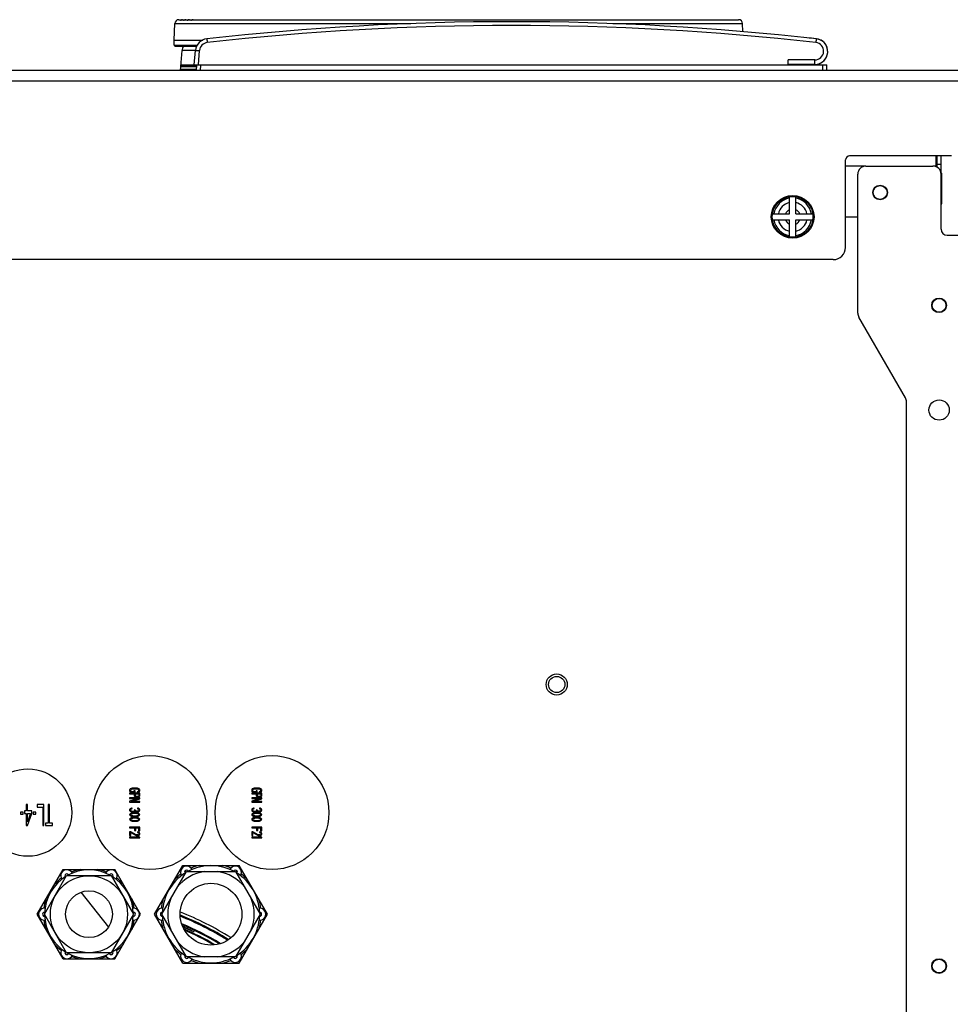
# Model space of a CAD drawing. Units: millimetres. Extents: x 10 to 168, y 73 to 269.
# Drawn here: x 54 to 77, y 245 to 269 of the extents above; entities that cross this region are included whole.
import ezdxf

# ---------------------------------------------------------------- set-up
doc = ezdxf.new("R2010")
doc.units = ezdxf.units.MM
doc.header["$LTSCALE"] = 18.708148
for name, color, linetype in [('00-168385_DXF_CONTINUOUS_LINE', 7, 'CONTINUOUS'), ('00-249065_DXF_CONTINUOUS_LINE', 7, 'CONTINUOUS'), ('00-269005_DXF_CONTINUOUS_LINE', 7, 'CONTINUOUS'), ('00-270453_DXF_CONTINUOUS_LINE', 7, 'CONTINUOUS'), ('00-283121_DXF_CONTINUOUS_LINE', 7, 'CONTINUOUS'), ('00-283122_DXF_CONTINUOUS_LINE', 7, 'CONTINUOUS'), ('120-391156_DXF_CONTINUOUS_LINE', 7, 'CONTINUOUS'), ('120-391236_DXF_CONTINUOUS_LINE', 7, 'CONTINUOUS'), ('120-391237_DXF_CONTINUOUS_LINE', 7, 'CONTINUOUS'), ('120-391403_DXF_CONTINUOUS_LINE', 7, 'CONTINUOUS'), ('120-391411_DXF_CONTINUOUS_LINE', 7, 'CONTINUOUS'), ('120-391413_DXF_CONTINUOUS_LINE', 7, 'CONTINUOUS'), ('120-391753_DXF_CONTINUOUS_LINE', 7, 'CONTINUOUS'), ('120-391769_DXF_CONTINUOUS_LINE', 7, 'CONTINUOUS'), ('120-393529_DXF_CONTINUOUS_LINE', 7, 'CONTINUOUS'), ('120-393555_DXF_CONTINUOUS_LINE', 7, 'CONTINUOUS'), ('D125A_6_4_DXF_CONTINUOUS_LINE', 7, 'CONTINUOUS')]:
    doc.layers.add(name, color=color, linetype=linetype)

msp = doc.modelspace()

# ---------------------------------------------------------------- linework, layer by layer
at = {"layer": '00-168385_DXF_CONTINUOUS_LINE', "color": 7, "linetype": 'Continuous'}
for p, q in [((56.7828, 250.2375), (56.7775, 250.2245)), ((56.7775, 250.2245), (56.7775, 250.201)), ((56.7775, 250.201), (56.7828, 250.188)), ((56.7934, 250.2479), (56.7828, 250.2375)), ((56.7828, 250.188), (56.7934, 250.1776)), ((56.8147, 250.2583), (56.7934, 250.2479)), ((56.7934, 250.1776), (56.8147, 250.1672)), ((56.8094, 250.2245), (56.8147, 250.2349)), ((56.8094, 250.201), (56.8094, 250.2245)), ((56.8147, 250.1906), (56.8094, 250.201)), ((56.836, 250.2635), (56.8147, 250.2583)), ((56.8147, 250.2349), (56.8253, 250.2427)), ((56.8253, 250.1828), (56.8147, 250.1906)), ((56.8147, 250.1672), (56.836, 250.1646)), ((56.8253, 250.2427), (56.8413, 250.2479)), ((56.8413, 250.1802), (56.8253, 250.1828)), ((56.8626, 250.2661), (56.836, 250.2635)), ((56.836, 250.1646), (56.9158, 250.1646)), ((56.8413, 250.2479), (56.8626, 250.2505)), ((56.8839, 250.1802), (56.8413, 250.1802)), ((56.9424, 250.2661), (56.8626, 250.2661)), ((56.8626, 250.2505), (56.9424, 250.2505)), ((56.8839, 250.2036), (56.8839, 250.1802)), ((56.9158, 250.2036), (56.8839, 250.2036)), ((56.9158, 250.1646), (56.9158, 250.2036)), ((56.969, 250.2635), (56.9424, 250.2661)), ((56.9424, 250.2505), (56.9636, 250.2479)), ((56.9636, 250.2479), (56.9796, 250.2427)), ((56.9796, 250.1828), (56.9636, 250.1802)), ((56.9636, 250.1802), (56.9636, 250.1646)), ((56.9636, 250.1646), (56.9902, 250.1672)), ((56.9902, 250.2583), (56.969, 250.2635)), ((56.9796, 250.2427), (56.9902, 250.2349)), ((56.9902, 250.1906), (56.9796, 250.1828)), ((57.0115, 250.2479), (56.9902, 250.2583)), ((56.9902, 250.2349), (56.9956, 250.2245)), ((56.9956, 250.201), (56.9902, 250.1906)), ((56.9902, 250.1672), (57.0115, 250.1776)), ((56.9956, 250.2245), (56.9956, 250.201)), ((57.0222, 250.2375), (57.0115, 250.2479)), ((57.0115, 250.1776), (57.0222, 250.188)), ((57.0275, 250.2245), (57.0222, 250.2375)), ((57.0222, 250.188), (57.0275, 250.201)), ((57.0275, 250.201), (57.0275, 250.2245)), ((59.7828, 250.2375), (59.7775, 250.2245)), ((59.7775, 250.2245), (59.7775, 250.201)), ((59.7775, 250.201), (59.7828, 250.188)), ((59.7934, 250.2479), (59.7828, 250.2375)), ((59.7828, 250.188), (59.7934, 250.1776)), ((59.8147, 250.2583), (59.7934, 250.2479)), ((59.7934, 250.1776), (59.8147, 250.1672)), ((59.8094, 250.2245), (59.8147, 250.2349)), ((59.8094, 250.201), (59.8094, 250.2245)), ((59.8147, 250.1906), (59.8094, 250.201)), ((59.836, 250.2635), (59.8147, 250.2583)), ((59.8147, 250.2349), (59.8253, 250.2427)), ((59.8253, 250.1828), (59.8147, 250.1906)), ((59.8147, 250.1672), (59.836, 250.1646)), ((59.8253, 250.2427), (59.8413, 250.2479)), ((59.8413, 250.1802), (59.8253, 250.1828)), ((59.8626, 250.2661), (59.836, 250.2635)), ((59.836, 250.1646), (59.9158, 250.1646)), ((59.8413, 250.2479), (59.8626, 250.2505)), ((59.8839, 250.1802), (59.8413, 250.1802)), ((59.9424, 250.2661), (59.8626, 250.2661)), ((59.8626, 250.2505), (59.9424, 250.2505)), ((59.8839, 250.2036), (59.8839, 250.1802)), ((59.9158, 250.2036), (59.8839, 250.2036)), ((59.9158, 250.1646), (59.9158, 250.2036)), ((59.969, 250.2635), (59.9424, 250.2661)), ((59.9424, 250.2505), (59.9636, 250.2479)), ((59.9636, 250.2479), (59.9796, 250.2427)), ((59.9796, 250.1828), (59.9636, 250.1802)), ((59.9636, 250.1802), (59.9636, 250.1646)), ((59.9636, 250.1646), (59.9902, 250.1672)), ((59.9902, 250.2583), (59.969, 250.2635)), ((59.9796, 250.2427), (59.9902, 250.2349)), ((59.9902, 250.1906), (59.9796, 250.1828)), ((60.0115, 250.2479), (59.9902, 250.2583)), ((59.9902, 250.2349), (59.9956, 250.2245)), ((59.9956, 250.201), (59.9902, 250.1906)), ((59.9902, 250.1672), (60.0115, 250.1776)), ((59.9956, 250.2245), (59.9956, 250.201)), ((60.0222, 250.2375), (60.0115, 250.2479)), ((60.0115, 250.1776), (60.0222, 250.188)), ((60.0275, 250.2245), (60.0222, 250.2375)), ((60.0222, 250.188), (60.0275, 250.201)), ((60.0275, 250.201), (60.0275, 250.2245)), ((56.7775, 250.1437), (56.7775, 250.1281)), ((57.0275, 250.1437), (56.7775, 250.1437)), ((56.7775, 250.1281), (56.8892, 250.1281)), ((56.7775, 250.0265), (56.7775, 250.0109)), ((57.0275, 250.0265), (56.7775, 250.0265)), ((56.9956, 250.0109), (56.7775, 249.9458)), ((56.7775, 250.0109), (56.9956, 250.0109)), ((56.7775, 249.9458), (56.7775, 249.9224)), ((56.7775, 249.9224), (57.0275, 249.9224)), ((56.8147, 249.938), (57.0275, 250.0031)), ((57.0275, 249.938), (56.8147, 249.938)), ((56.8892, 250.1281), (56.8892, 250.0812)), ((56.8892, 250.0812), (56.8945, 250.0682)), ((56.8945, 250.0682), (56.9105, 250.0578)), ((56.9105, 250.0578), (56.9317, 250.05)), ((56.9211, 250.0786), (56.9211, 250.1281)), ((56.9211, 250.1281), (57.0009, 250.1281)), ((56.9264, 250.0708), (56.9211, 250.0786)), ((56.937, 250.0656), (56.9264, 250.0708)), ((56.9317, 250.05), (56.9477, 250.0474)), ((56.953, 250.063), (56.937, 250.0656)), ((56.9477, 250.0474), (56.969, 250.0474)), ((56.969, 250.063), (56.953, 250.063)), ((56.9849, 250.0656), (56.969, 250.063)), ((56.969, 250.0474), (56.9849, 250.05)), ((56.9956, 250.0708), (56.9849, 250.0656)), ((56.9849, 250.05), (57.0062, 250.0578)), ((57.0009, 250.0786), (56.9956, 250.0708)), ((57.0009, 250.1281), (57.0009, 250.0786)), ((57.0062, 250.0578), (57.0222, 250.0682)), ((57.0222, 250.0682), (57.0275, 250.0812)), ((57.0275, 250.0812), (57.0275, 250.1437)), ((57.0275, 250.0031), (57.0275, 250.0265)), ((57.0275, 249.9224), (57.0275, 249.938)), ((59.7775, 250.1437), (59.7775, 250.1281)), ((60.0275, 250.1437), (59.7775, 250.1437)), ((59.7775, 250.1281), (59.8892, 250.1281)), ((59.7775, 250.0265), (59.7775, 250.0109)), ((60.0275, 250.0265), (59.7775, 250.0265)), ((59.9956, 250.0109), (59.7775, 249.9458)), ((59.7775, 250.0109), (59.9956, 250.0109)), ((59.7775, 249.9458), (59.7775, 249.9224)), ((59.7775, 249.9224), (60.0275, 249.9224)), ((59.8147, 249.938), (60.0275, 250.0031)), ((60.0275, 249.938), (59.8147, 249.938)), ((59.8892, 250.1281), (59.8892, 250.0812)), ((59.8892, 250.0812), (59.8945, 250.0682)), ((59.8945, 250.0682), (59.9105, 250.0578)), ((59.9105, 250.0578), (59.9317, 250.05)), ((59.9211, 250.0786), (59.9211, 250.1281)), ((59.9211, 250.1281), (60.0009, 250.1281)), ((59.9264, 250.0708), (59.9211, 250.0786)), ((59.937, 250.0656), (59.9264, 250.0708)), ((59.9317, 250.05), (59.9477, 250.0474)), ((59.953, 250.063), (59.937, 250.0656)), ((59.9477, 250.0474), (59.969, 250.0474)), ((59.969, 250.063), (59.953, 250.063)), ((59.9849, 250.0656), (59.969, 250.063)), ((59.969, 250.0474), (59.9849, 250.05)), ((59.9956, 250.0708), (59.9849, 250.0656)), ((59.9849, 250.05), (60.0062, 250.0578)), ((60.0009, 250.0786), (59.9956, 250.0708)), ((60.0009, 250.1281), (60.0009, 250.0786)), ((60.0062, 250.0578), (60.0222, 250.0682)), ((60.0222, 250.0682), (60.0275, 250.0812)), ((60.0275, 250.0812), (60.0275, 250.1437)), ((60.0275, 250.0031), (60.0275, 250.0265)), ((60.0275, 249.9224), (60.0275, 249.938)), ((56.7828, 249.7505), (56.7775, 249.7401)), ((56.7775, 249.7401), (56.7775, 249.7192)), ((56.7775, 249.7192), (56.7828, 249.7088)), ((56.7934, 249.7609), (56.7828, 249.7505)), ((56.7828, 249.7088), (56.7934, 249.6984)), ((56.8041, 249.7687), (56.7934, 249.7609)), ((56.7934, 249.6984), (56.8041, 249.6906)), ((56.82, 249.7739), (56.8041, 249.7687)), ((56.8041, 249.7375), (56.8094, 249.7505)), ((56.8041, 249.7218), (56.8041, 249.7375)), ((56.8094, 249.7088), (56.8041, 249.7218)), ((56.8041, 249.6906), (56.82, 249.6854)), ((56.8094, 249.7505), (56.8147, 249.7557)), ((56.8147, 249.7036), (56.8094, 249.7088)), ((56.8147, 249.7557), (56.8253, 249.7609)), ((56.8253, 249.6984), (56.8147, 249.7036)), ((56.836, 249.7765), (56.82, 249.7739)), ((56.82, 249.6854), (56.836, 249.6828)), ((56.8253, 249.7609), (56.836, 249.7635)), ((56.836, 249.6958), (56.8253, 249.6984)), ((56.836, 249.7635), (56.836, 249.7765)), ((56.8573, 249.6958), (56.836, 249.6958)), ((56.836, 249.6828), (56.8573, 249.6828)), ((56.8785, 249.662), (56.8519, 249.6593)), ((56.8785, 249.701), (56.8573, 249.6958)), ((56.8573, 249.6828), (56.8785, 249.6854)), ((56.8892, 249.7088), (56.8785, 249.701)), ((56.8785, 249.6854), (56.8945, 249.6906)), ((56.9264, 249.662), (56.8785, 249.662)), ((56.8945, 249.7245), (56.8892, 249.7088)), ((56.8945, 249.7349), (56.8945, 249.7245)), ((56.9158, 249.7349), (56.8945, 249.7349)), ((56.8945, 249.6906), (56.9051, 249.7036)), ((56.9051, 249.7036), (56.9211, 249.6932)), ((56.9158, 249.7245), (56.9158, 249.7349)), ((56.9264, 249.7088), (56.9158, 249.7245)), ((56.9211, 249.6932), (56.937, 249.688)), ((56.937, 249.7036), (56.9264, 249.7088)), ((56.953, 249.6593), (56.9264, 249.662)), ((56.9583, 249.6984), (56.937, 249.7036)), ((56.937, 249.688), (56.9583, 249.6854)), ((56.969, 249.6984), (56.9583, 249.6984)), ((56.9583, 249.6854), (56.969, 249.6854)), ((56.969, 249.7739), (56.969, 249.7609)), ((56.9902, 249.7713), (56.969, 249.7739)), ((56.969, 249.7609), (56.9849, 249.7557)), ((56.9849, 249.7036), (56.969, 249.6984)), ((56.969, 249.6854), (56.9902, 249.688)), ((56.9849, 249.7557), (56.9956, 249.7479)), ((56.9956, 249.7114), (56.9849, 249.7036)), ((57.0115, 249.7609), (56.9902, 249.7713)), ((56.9902, 249.688), (57.0115, 249.6984)), ((56.9956, 249.7479), (57.0009, 249.7349)), ((57.0009, 249.7245), (56.9956, 249.7114)), ((57.0009, 249.7349), (57.0009, 249.7245)), ((57.0222, 249.7505), (57.0115, 249.7609)), ((57.0115, 249.6984), (57.0222, 249.7088)), ((57.0275, 249.7323), (57.0222, 249.7505)), ((57.0222, 249.7088), (57.0275, 249.7271)), ((57.0275, 249.7271), (57.0275, 249.7323)), ((59.7828, 249.7505), (59.7775, 249.7401)), ((59.7775, 249.7401), (59.7775, 249.7192)), ((59.7775, 249.7192), (59.7828, 249.7088)), ((59.7934, 249.7609), (59.7828, 249.7505)), ((59.7828, 249.7088), (59.7934, 249.6984)), ((59.8041, 249.7687), (59.7934, 249.7609)), ((59.7934, 249.6984), (59.8041, 249.6906)), ((59.82, 249.7739), (59.8041, 249.7687)), ((59.8041, 249.7375), (59.8094, 249.7505)), ((59.8041, 249.7218), (59.8041, 249.7375)), ((59.8094, 249.7088), (59.8041, 249.7218)), ((59.8041, 249.6906), (59.82, 249.6854)), ((59.8094, 249.7505), (59.8147, 249.7557)), ((59.8147, 249.7036), (59.8094, 249.7088)), ((59.8147, 249.7557), (59.8253, 249.7609)), ((59.8253, 249.6984), (59.8147, 249.7036)), ((59.836, 249.7765), (59.82, 249.7739)), ((59.82, 249.6854), (59.836, 249.6828)), ((59.8253, 249.7609), (59.836, 249.7635)), ((59.836, 249.6958), (59.8253, 249.6984)), ((59.836, 249.7635), (59.836, 249.7765)), ((59.8573, 249.6958), (59.836, 249.6958)), ((59.836, 249.6828), (59.8573, 249.6828)), ((59.8785, 249.662), (59.8519, 249.6593)), ((59.8785, 249.701), (59.8573, 249.6958)), ((59.8573, 249.6828), (59.8785, 249.6854)), ((59.8892, 249.7088), (59.8785, 249.701)), ((59.8785, 249.6854), (59.8945, 249.6906)), ((59.9264, 249.662), (59.8785, 249.662)), ((59.8945, 249.7245), (59.8892, 249.7088)), ((59.8945, 249.7349), (59.8945, 249.7245)), ((59.9158, 249.7349), (59.8945, 249.7349)), ((59.8945, 249.6906), (59.9051, 249.7036)), ((59.9051, 249.7036), (59.9211, 249.6932)), ((59.9158, 249.7245), (59.9158, 249.7349)), ((59.9264, 249.7088), (59.9158, 249.7245)), ((59.9211, 249.6932), (59.937, 249.688)), ((59.937, 249.7036), (59.9264, 249.7088)), ((59.953, 249.6593), (59.9264, 249.662)), ((59.9583, 249.6984), (59.937, 249.7036)), ((59.937, 249.688), (59.9583, 249.6854)), ((59.969, 249.6984), (59.9583, 249.6984)), ((59.9583, 249.6854), (59.969, 249.6854)), ((59.969, 249.7739), (59.969, 249.7609)), ((59.9902, 249.7713), (59.969, 249.7739)), ((59.969, 249.7609), (59.9849, 249.7557)), ((59.9849, 249.7036), (59.969, 249.6984)), ((59.969, 249.6854), (59.9902, 249.688)), ((59.9849, 249.7557), (59.9956, 249.7479)), ((59.9956, 249.7114), (59.9849, 249.7036)), ((60.0115, 249.7609), (59.9902, 249.7713)), ((59.9902, 249.688), (60.0115, 249.6984)), ((59.9956, 249.7479), (60.0009, 249.7349)), ((60.0009, 249.7245), (59.9956, 249.7114)), ((60.0009, 249.7349), (60.0009, 249.7245)), ((60.0222, 249.7505), (60.0115, 249.7609)), ((60.0115, 249.6984), (60.0222, 249.7088)), ((60.0275, 249.7323), (60.0222, 249.7505)), ((60.0222, 249.7088), (60.0275, 249.7271)), ((60.0275, 249.7271), (60.0275, 249.7323)), ((56.7828, 249.6307), (56.7775, 249.6151)), ((56.7775, 249.6151), (56.7828, 249.5995)), ((56.7828, 249.5161), (56.7775, 249.5005)), ((56.7775, 249.5005), (56.7828, 249.4849)), ((56.7987, 249.6437), (56.7828, 249.6307)), ((56.7828, 249.5995), (56.7987, 249.5864)), ((56.7987, 249.5291), (56.7828, 249.5161)), ((56.7828, 249.4849), (56.7987, 249.4718)), ((56.8147, 249.6515), (56.7987, 249.6437)), ((56.7987, 249.5864), (56.8147, 249.5786)), ((56.8147, 249.537), (56.7987, 249.5291)), ((56.7987, 249.4718), (56.8147, 249.464)), ((56.8041, 249.6151), (56.8094, 249.6281)), ((56.8094, 249.6021), (56.8041, 249.6151)), ((56.8041, 249.5005), (56.8094, 249.5135)), ((56.8094, 249.4875), (56.8041, 249.5005)), ((56.8094, 249.6281), (56.82, 249.6359)), ((56.82, 249.5942), (56.8094, 249.6021)), ((56.8094, 249.5135), (56.82, 249.5213)), ((56.82, 249.4797), (56.8094, 249.4875)), ((56.836, 249.6567), (56.8147, 249.6515)), ((56.8147, 249.5786), (56.836, 249.5734)), ((56.836, 249.5422), (56.8147, 249.537)), ((56.8147, 249.464), (56.836, 249.4588)), ((56.82, 249.6359), (56.8519, 249.6463)), ((56.8519, 249.5838), (56.82, 249.5942)), ((56.82, 249.5213), (56.8519, 249.5317)), ((56.8519, 249.4692), (56.82, 249.4797)), ((56.8519, 249.6593), (56.836, 249.6567)), ((56.836, 249.5734), (56.8519, 249.5708)), ((56.8519, 249.5448), (56.836, 249.5422)), ((56.836, 249.4588), (56.8519, 249.4562)), ((56.8519, 249.6463), (56.8839, 249.6489)), ((56.8839, 249.5812), (56.8519, 249.5838)), ((56.8519, 249.5708), (56.8785, 249.5682)), ((56.8785, 249.5474), (56.8519, 249.5448)), ((56.8519, 249.5317), (56.8839, 249.5343)), ((56.8839, 249.4666), (56.8519, 249.4692)), ((56.8519, 249.4562), (56.8785, 249.4536)), ((56.8785, 249.5682), (56.9264, 249.5682)), ((56.9264, 249.5474), (56.8785, 249.5474)), ((56.8785, 249.4536), (56.9264, 249.4536)), ((56.8839, 249.6489), (56.9211, 249.6489)), ((56.9211, 249.5812), (56.8839, 249.5812)), ((56.8839, 249.5343), (56.9211, 249.5343)), ((56.9211, 249.4666), (56.8839, 249.4666)), ((56.9211, 249.6489), (56.953, 249.6463)), ((56.953, 249.5838), (56.9211, 249.5812)), ((56.9211, 249.5343), (56.953, 249.5317)), ((56.953, 249.4692), (56.9211, 249.4666)), ((56.9264, 249.5682), (56.953, 249.5708)), ((56.953, 249.5448), (56.9264, 249.5474)), ((56.9264, 249.4536), (56.953, 249.4562)), ((56.969, 249.6567), (56.953, 249.6593)), ((56.953, 249.6463), (56.9849, 249.6359)), ((56.9849, 249.5942), (56.953, 249.5838)), ((56.953, 249.5708), (56.969, 249.5734)), ((56.969, 249.5422), (56.953, 249.5448)), ((56.953, 249.5317), (56.9849, 249.5213)), ((56.9849, 249.4797), (56.953, 249.4692)), ((56.953, 249.4562), (56.969, 249.4588)), ((56.9902, 249.6515), (56.969, 249.6567)), ((56.969, 249.5734), (56.9902, 249.5786)), ((56.9902, 249.537), (56.969, 249.5422)), ((56.969, 249.4588), (56.9902, 249.464)), ((56.9849, 249.6359), (56.9956, 249.6281)), ((56.9956, 249.6021), (56.9849, 249.5942)), ((56.9849, 249.5213), (56.9956, 249.5135)), ((56.9956, 249.4875), (56.9849, 249.4797)), ((57.0062, 249.6437), (56.9902, 249.6515)), ((56.9902, 249.5786), (57.0062, 249.5864)), ((57.0062, 249.5291), (56.9902, 249.537)), ((56.9902, 249.464), (57.0062, 249.4718)), ((56.9956, 249.6281), (57.0009, 249.6151)), ((57.0009, 249.6151), (56.9956, 249.6021)), ((56.9956, 249.5135), (57.0009, 249.5005)), ((57.0009, 249.5005), (56.9956, 249.4875)), ((57.0222, 249.6307), (57.0062, 249.6437)), ((57.0062, 249.5864), (57.0222, 249.5995)), ((57.0222, 249.5161), (57.0062, 249.5291)), ((57.0062, 249.4718), (57.0222, 249.4849)), ((57.0275, 249.6151), (57.0222, 249.6307)), ((57.0222, 249.5995), (57.0275, 249.6151)), ((57.0275, 249.5005), (57.0222, 249.5161)), ((57.0222, 249.4849), (57.0275, 249.5005)), ((59.7828, 249.6307), (59.7775, 249.6151)), ((59.7775, 249.6151), (59.7828, 249.5995)), ((59.7828, 249.5161), (59.7775, 249.5005)), ((59.7775, 249.5005), (59.7828, 249.4849)), ((59.7987, 249.6437), (59.7828, 249.6307)), ((59.7828, 249.5995), (59.7987, 249.5864)), ((59.7987, 249.5291), (59.7828, 249.5161)), ((59.7828, 249.4849), (59.7987, 249.4718)), ((59.8147, 249.6515), (59.7987, 249.6437)), ((59.7987, 249.5864), (59.8147, 249.5786)), ((59.8147, 249.537), (59.7987, 249.5291)), ((59.7987, 249.4718), (59.8147, 249.464)), ((59.8041, 249.6151), (59.8094, 249.6281)), ((59.8094, 249.6021), (59.8041, 249.6151)), ((59.8041, 249.5005), (59.8094, 249.5135)), ((59.8094, 249.4875), (59.8041, 249.5005)), ((59.8094, 249.6281), (59.82, 249.6359)), ((59.82, 249.5942), (59.8094, 249.6021)), ((59.8094, 249.5135), (59.82, 249.5213)), ((59.82, 249.4797), (59.8094, 249.4875)), ((59.836, 249.6567), (59.8147, 249.6515)), ((59.8147, 249.5786), (59.836, 249.5734)), ((59.836, 249.5422), (59.8147, 249.537)), ((59.8147, 249.464), (59.836, 249.4588)), ((59.82, 249.6359), (59.8519, 249.6463)), ((59.8519, 249.5838), (59.82, 249.5942)), ((59.82, 249.5213), (59.8519, 249.5317)), ((59.8519, 249.4692), (59.82, 249.4797)), ((59.8519, 249.6593), (59.836, 249.6567)), ((59.836, 249.5734), (59.8519, 249.5708)), ((59.8519, 249.5448), (59.836, 249.5422)), ((59.836, 249.4588), (59.8519, 249.4562)), ((59.8519, 249.6463), (59.8839, 249.6489)), ((59.8839, 249.5812), (59.8519, 249.5838)), ((59.8519, 249.5708), (59.8785, 249.5682)), ((59.8785, 249.5474), (59.8519, 249.5448)), ((59.8519, 249.5317), (59.8839, 249.5343)), ((59.8839, 249.4666), (59.8519, 249.4692)), ((59.8519, 249.4562), (59.8785, 249.4536)), ((59.8785, 249.5682), (59.9264, 249.5682)), ((59.9264, 249.5474), (59.8785, 249.5474)), ((59.8785, 249.4536), (59.9264, 249.4536)), ((59.8839, 249.6489), (59.9211, 249.6489)), ((59.9211, 249.5812), (59.8839, 249.5812)), ((59.8839, 249.5343), (59.9211, 249.5343)), ((59.9211, 249.4666), (59.8839, 249.4666)), ((59.9211, 249.6489), (59.953, 249.6463)), ((59.953, 249.5838), (59.9211, 249.5812)), ((59.9211, 249.5343), (59.953, 249.5317)), ((59.953, 249.4692), (59.9211, 249.4666)), ((59.9264, 249.5682), (59.953, 249.5708)), ((59.953, 249.5448), (59.9264, 249.5474)), ((59.9264, 249.4536), (59.953, 249.4562)), ((59.969, 249.6567), (59.953, 249.6593)), ((59.953, 249.6463), (59.9849, 249.6359)), ((59.9849, 249.5942), (59.953, 249.5838)), ((59.953, 249.5708), (59.969, 249.5734)), ((59.969, 249.5422), (59.953, 249.5448)), ((59.953, 249.5317), (59.9849, 249.5213)), ((59.9849, 249.4797), (59.953, 249.4692)), ((59.953, 249.4562), (59.969, 249.4588)), ((59.9902, 249.6515), (59.969, 249.6567)), ((59.969, 249.5734), (59.9902, 249.5786)), ((59.9902, 249.537), (59.969, 249.5422)), ((59.969, 249.4588), (59.9902, 249.464)), ((59.9849, 249.6359), (59.9956, 249.6281)), ((59.9956, 249.6021), (59.9849, 249.5942)), ((59.9849, 249.5213), (59.9956, 249.5135)), ((59.9956, 249.4875), (59.9849, 249.4797)), ((60.0062, 249.6437), (59.9902, 249.6515)), ((59.9902, 249.5786), (60.0062, 249.5864)), ((60.0062, 249.5291), (59.9902, 249.537)), ((59.9902, 249.464), (60.0062, 249.4718)), ((59.9956, 249.6281), (60.0009, 249.6151)), ((60.0009, 249.6151), (59.9956, 249.6021)), ((59.9956, 249.5135), (60.0009, 249.5005)), ((60.0009, 249.5005), (59.9956, 249.4875)), ((60.0222, 249.6307), (60.0062, 249.6437)), ((60.0062, 249.5864), (60.0222, 249.5995)), ((60.0222, 249.5161), (60.0062, 249.5291)), ((60.0062, 249.4718), (60.0222, 249.4849)), ((60.0275, 249.6151), (60.0222, 249.6307)), ((60.0222, 249.5995), (60.0275, 249.6151)), ((60.0275, 249.5005), (60.0222, 249.5161)), ((60.0222, 249.4849), (60.0275, 249.5005)), ((56.7775, 249.3078), (56.7775, 249.2922)), ((57.0275, 249.3078), (56.7775, 249.3078)), ((56.7775, 249.2922), (56.8945, 249.2922)), ((56.7775, 249.1932), (56.7775, 249.0995)), ((56.8041, 249.1932), (56.7775, 249.1932)), ((56.937, 249.1203), (56.8041, 249.1932)), ((56.8945, 249.2922), (56.8945, 249.2245)), ((56.8945, 249.2245), (56.9264, 249.2245)), ((56.9264, 249.2245), (56.9264, 249.2922)), ((56.9264, 249.2922), (56.9956, 249.2922)), ((56.969, 249.1906), (56.969, 249.1776)), ((56.9902, 249.188), (56.969, 249.1906)), ((56.969, 249.1776), (56.9849, 249.1724)), ((57.0115, 249.1776), (56.9902, 249.188)), ((56.9956, 249.2922), (56.9956, 249.214)), ((56.9956, 249.214), (57.0275, 249.214)), ((57.0222, 249.1672), (57.0115, 249.1776)), ((57.0275, 249.214), (57.0275, 249.3078)), ((59.7775, 249.3078), (59.7775, 249.2922)), ((60.0275, 249.3078), (59.7775, 249.3078)), ((59.7775, 249.2922), (59.8945, 249.2922)), ((59.7775, 249.1932), (59.7775, 249.0995)), ((59.8041, 249.1932), (59.7775, 249.1932)), ((59.937, 249.1203), (59.8041, 249.1932)), ((59.8945, 249.2922), (59.8945, 249.2245)), ((59.8945, 249.2245), (59.9264, 249.2245)), ((59.9264, 249.2245), (59.9264, 249.2922)), ((59.9264, 249.2922), (59.9956, 249.2922)), ((59.969, 249.1906), (59.969, 249.1776)), ((59.9902, 249.188), (59.969, 249.1906)), ((59.969, 249.1776), (59.9849, 249.1724)), ((60.0115, 249.1776), (59.9902, 249.188)), ((59.9956, 249.2922), (59.9956, 249.214)), ((59.9956, 249.214), (60.0275, 249.214)), ((60.0222, 249.1672), (60.0115, 249.1776)), ((60.0275, 249.214), (60.0275, 249.3078)), ((56.7775, 249.0995), (56.8041, 249.0995)), ((56.7775, 249.063), (56.7775, 249.0474)), ((56.9849, 249.063), (56.7775, 249.063)), ((56.7775, 249.0474), (57.0275, 249.0474)), ((56.8041, 249.0995), (56.8041, 249.1724)), ((56.8041, 249.1724), (56.9211, 249.1073)), ((56.9211, 249.1073), (56.937, 249.1021)), ((56.9583, 249.1151), (56.937, 249.1203)), ((56.937, 249.1021), (56.9583, 249.0995)), ((56.9902, 249.0786), (56.9477, 249.0786)), ((56.9477, 249.0786), (56.9849, 249.063)), ((56.969, 249.1151), (56.9583, 249.1151)), ((56.9583, 249.0995), (56.969, 249.0995)), ((56.9849, 249.1203), (56.969, 249.1151)), ((56.969, 249.0995), (56.9902, 249.1021)), ((56.9849, 249.1724), (56.9956, 249.1646)), ((56.9956, 249.1281), (56.9849, 249.1203)), ((56.9902, 249.1021), (57.0115, 249.1125)), ((57.0275, 249.063), (56.9902, 249.0786)), ((56.9956, 249.1646), (57.0009, 249.1515)), ((57.0009, 249.1411), (56.9956, 249.1281)), ((57.0009, 249.1515), (57.0009, 249.1411)), ((57.0115, 249.1125), (57.0222, 249.1229)), ((57.0275, 249.1489), (57.0222, 249.1672)), ((57.0222, 249.1229), (57.0275, 249.1385)), ((57.0275, 249.1385), (57.0275, 249.1489)), ((57.0275, 249.0474), (57.0275, 249.063)), ((59.7775, 249.0995), (59.8041, 249.0995)), ((59.7775, 249.063), (59.7775, 249.0474)), ((59.9849, 249.063), (59.7775, 249.063)), ((59.7775, 249.0474), (60.0275, 249.0474)), ((59.8041, 249.0995), (59.8041, 249.1724)), ((59.8041, 249.1724), (59.9211, 249.1073)), ((59.9211, 249.1073), (59.937, 249.1021)), ((59.9583, 249.1151), (59.937, 249.1203)), ((59.937, 249.1021), (59.9583, 249.0995)), ((59.9902, 249.0786), (59.9477, 249.0786)), ((59.9477, 249.0786), (59.9849, 249.063)), ((59.969, 249.1151), (59.9583, 249.1151)), ((59.9583, 249.0995), (59.969, 249.0995)), ((59.9849, 249.1203), (59.969, 249.1151)), ((59.969, 249.0995), (59.9902, 249.1021)), ((59.9849, 249.1724), (59.9956, 249.1646)), ((59.9956, 249.1281), (59.9849, 249.1203)), ((59.9902, 249.1021), (60.0115, 249.1125)), ((60.0275, 249.063), (59.9902, 249.0786)), ((59.9956, 249.1646), (60.0009, 249.1515)), ((60.0009, 249.1411), (59.9956, 249.1281)), ((60.0009, 249.1515), (60.0009, 249.1411)), ((60.0115, 249.1125), (60.0222, 249.1229)), ((60.0275, 249.1489), (60.0222, 249.1672)), ((60.0222, 249.1229), (60.0275, 249.1385)), ((60.0275, 249.1385), (60.0275, 249.1489)), ((60.0275, 249.0474), (60.0275, 249.063))]:
    msp.add_line(p, q, dxfattribs=at)
for centre in [(57.2775, 249.6661), (60.2775, 249.6661)]:
    msp.add_circle(centre, 1.4, dxfattribs=at)
at = {"layer": '00-249065_DXF_CONTINUOUS_LINE', "color": 7, "linetype": 'Continuous'}
for p, q in [((54.0924, 249.6788), (54.0924, 249.6237)), ((54.1556, 249.6788), (54.0924, 249.6788)), ((54.1556, 249.6237), (54.1556, 249.6788)), ((54.1917, 249.7118), (54.1917, 249.6457)), ((54.2368, 249.7118), (54.1917, 249.7118)), ((54.2368, 249.8661), (54.2368, 249.7118)), ((54.2639, 249.8661), (54.2368, 249.8661)), ((54.2639, 249.7118), (54.2639, 249.8661)), ((54.3721, 249.7118), (54.2639, 249.7118)), ((54.3721, 249.6457), (54.3721, 249.7118)), ((54.4082, 249.6788), (54.4082, 249.6237)), ((54.4714, 249.6788), (54.4082, 249.6788)), ((54.4714, 249.6237), (54.4714, 249.6788)), ((54.5075, 249.8661), (54.5075, 249.8)), ((54.6699, 249.8661), (54.5075, 249.8661)), ((54.5075, 249.8), (54.6429, 249.8)), ((54.6429, 249.8), (54.6429, 249.3482)), ((54.6699, 249.3482), (54.6699, 249.8661)), ((54.7782, 249.8661), (54.7782, 249.4033)), ((54.8053, 249.8661), (54.7782, 249.8661)), ((54.8053, 249.4033), (54.8053, 249.8661)), ((54.0924, 249.6237), (54.1556, 249.6237)), ((54.1917, 249.6457), (54.2368, 249.6457)), ((54.2368, 249.6457), (54.2368, 249.3482)), ((54.2639, 249.3482), (54.3721, 249.6457)), ((54.3406, 249.6457), (54.2639, 249.4364)), ((54.2639, 249.4364), (54.2639, 249.6457)), ((54.2639, 249.6457), (54.3406, 249.6457)), ((54.4082, 249.6237), (54.4714, 249.6237)), ((54.2368, 249.3482), (54.2639, 249.3482)), ((54.6429, 249.3482), (54.6699, 249.3482)), ((54.706, 249.4033), (54.706, 249.3482)), ((54.7782, 249.4033), (54.706, 249.4033)), ((54.706, 249.3482), (54.8775, 249.3482)), ((54.8775, 249.4033), (54.8053, 249.4033)), ((54.8775, 249.3482), (54.8775, 249.4033))]:
    msp.add_line(p, q, dxfattribs=at)
msp.add_circle((54.2775, 249.6661), 1.075, dxfattribs=at)
at = {"layer": '00-269005_DXF_CONTINUOUS_LINE', "color": 7, "linetype": 'Continuous'}
for p, q in [((76.7275, 265.3911), (76.7475, 265.3911)), ((76.7475, 264.6411), (76.7475, 265.3911)), ((76.7275, 264.6411), (76.7475, 264.6411))]:
    msp.add_line(p, q, dxfattribs=at)
at = {"layer": '00-270453_DXF_CONTINUOUS_LINE', "color": 7, "linetype": 'Continuous'}
msp.add_circle((67.2775, 252.8161), 0.2, dxfattribs=at)
at = {"layer": '00-283121_DXF_CONTINUOUS_LINE', "color": 7, "linetype": 'Continuous'}
for p, q in [((54.5073, 247.1661), (55.1424, 248.2661)), ((55.1424, 248.2661), (56.4126, 248.2661)), ((57.0476, 247.1661), (56.4126, 248.2661)), ((54.6805, 247.1661), (55.229, 248.1161)), ((55.229, 248.1161), (56.326, 248.1161)), ((56.326, 248.1161), (56.8744, 247.1661)), ((55.1424, 246.0661), (54.5073, 247.1661)), ((55.229, 246.2161), (54.6805, 247.1661)), ((56.8744, 247.1661), (56.326, 246.2161)), ((56.4126, 246.0661), (57.0476, 247.1661)), ((55.1424, 246.0661), (56.4126, 246.0661)), ((56.326, 246.2161), (55.229, 246.2161))]:
    msp.add_line(p, q, dxfattribs=at)
at = {"layer": '00-283121_DXF_CONTINUOUS_LINE', "color": 9, "linetype": 'Continuous'}
msp.add_circle((55.7775, 247.1661), 0.947, dxfattribs=at)
at = {"layer": '00-283121_DXF_CONTINUOUS_LINE', "color": 7, "linetype": 'Continuous'}
msp.add_circle((55.7775, 247.1661), 0.575, dxfattribs=at)
for centre, radius, start, end in [((55.2325, 248.1101), 0.15, 26.05451, 213.94549), ((55.7775, 247.1661), 1.09, 60.72943, 119.27057), ((56.3225, 248.1101), 0.15, 326.05451, 153.94549), ((55.7775, 247.1661), 1.09, 120.72943, 179.26376), ((55.7775, 247.1661), 1.09, 0.73624, 59.27057), ((54.6875, 247.1661), 0.15, 86.05451, 273.94549), ((56.8675, 247.1661), 0.15, 266.05451, 93.94549), ((55.7775, 247.1661), 1.09, 180.73624, 239.27057), ((55.7775, 247.1661), 1.09, 300.72943, 359.26376), ((55.2325, 246.2222), 0.15, 146.05451, 333.94549), ((56.3225, 246.2222), 0.15, 206.05451, 33.94549), ((55.7775, 247.1661), 1.09, 240.72943, 299.27057)]:
    msp.add_arc(centre, radius, start, end, dxfattribs=at)
at = {"layer": '00-283121_DXF_CONTINUOUS_LINE', "color": 9, "linetype": 'Continuous'}
for centre, radius, start, end in [((55.7775, 247.1661), 1.1202, 100.88952, 112.3755), ((55.7775, 247.1661), 1.1202, 67.6245, 79.11048), ((55.7775, 247.1661), 1.1202, 127.6245, 139.11048), ((55.2325, 248.1101), 0.05, 28.68576, 211.31424), ((56.3225, 248.1101), 0.05, 328.68576, 151.31424), ((55.7775, 247.1661), 1.1202, 40.88952, 52.3755), ((55.7775, 247.1661), 1.1202, 160.88952, 172.3755), ((55.7775, 247.1661), 1.1202, 7.6245, 19.11048), ((54.6875, 247.1661), 0.05, 88.68576, 271.31424), ((55.7775, 247.1661), 1.1202, 187.6245, 199.11048), ((55.7775, 247.1661), 1.1202, 340.88952, 352.3755), ((56.8675, 247.1661), 0.05, 268.68576, 91.31424), ((55.7775, 247.1661), 1.1202, 220.88952, 232.3755), ((55.7775, 247.1661), 1.1202, 307.6245, 319.11048), ((55.2325, 246.2222), 0.05, 148.68576, 331.31424), ((55.7775, 247.1661), 1.1202, 247.6245, 259.11048), ((55.7775, 247.1661), 1.1202, 280.88952, 292.3755), ((56.3225, 246.2222), 0.05, 208.68576, 31.31424)]:
    msp.add_arc(centre, radius, start, end, dxfattribs=at)
at = {"layer": '00-283122_DXF_CONTINUOUS_LINE', "color": 7, "linetype": 'Continuous'}
for p, q in [((57.3918, 247.1661), (58.0847, 248.3661)), ((57.565, 247.1661), (58.1713, 248.2161)), ((58.0847, 248.3661), (59.4703, 248.3661)), ((58.1713, 248.2161), (59.3837, 248.2161)), ((59.3837, 248.2161), (59.9899, 247.1661)), ((60.1631, 247.1661), (59.4703, 248.3661)), ((58.0847, 245.9661), (57.3918, 247.1661)), ((58.1713, 246.1161), (57.565, 247.1661)), ((59.9899, 247.1661), (59.3837, 246.1161)), ((59.4703, 245.9661), (60.1631, 247.1661)), ((59.3837, 246.1161), (58.1713, 246.1161)), ((58.0847, 245.9661), (59.4703, 245.9661))]:
    msp.add_line(p, q, dxfattribs=at)
msp.add_circle((58.7775, 247.1661), 0.76, dxfattribs=at)
at = {"layer": '00-283122_DXF_CONTINUOUS_LINE', "color": 9, "linetype": 'Continuous'}
for centre, radius, start, end in [((58.7775, 247.1661), 1.0624, 98.77493, 141.22507), ((58.18, 248.201), 0.05, 28.80126, 211.19874), ((58.7775, 247.1661), 1.2356, 103.79475, 113.18785), ((58.7775, 247.1661), 1.0624, 38.77493, 81.22507), ((58.7775, 247.1661), 1.2356, 66.81215, 76.20525), ((59.375, 248.201), 0.05, 328.80126, 151.19874), ((58.7775, 247.1661), 1.2356, 126.81215, 136.20525), ((58.7775, 247.1661), 1.2356, 43.79475, 53.18785), ((58.7775, 247.1661), 1.2356, 163.79475, 173.18785), ((58.7775, 247.1661), 1.0624, 158.77493, 201.22507), ((58.7775, 247.1661), 1.0624, 338.77493, 21.22507), ((58.7775, 247.1661), 1.2356, 6.81215, 16.20525), ((57.5825, 247.1661), 0.05, 88.80126, 271.19874), ((58.7775, 247.1661), 1.2356, 186.81215, 196.20525), ((58.7775, 247.1661), 1.2356, 343.79475, 353.18785), ((59.9725, 247.1661), 0.05, 268.80126, 91.19874), ((58.7775, 247.1661), 1.2356, 223.79475, 233.18785), ((58.7775, 247.1661), 1.0624, 218.77493, 261.22507), ((58.7775, 247.1661), 1.0624, 278.77493, 321.22507), ((58.7775, 247.1661), 1.2356, 306.81215, 316.20525), ((58.18, 246.1312), 0.05, 148.80126, 331.19874), ((58.7775, 247.1661), 1.2356, 246.81215, 256.20525), ((58.7775, 247.1661), 1.2356, 283.79475, 293.18785), ((59.375, 246.1312), 0.05, 208.80126, 31.19874)]:
    msp.add_arc(centre, radius, start, end, dxfattribs=at)
at = {"layer": '00-283122_DXF_CONTINUOUS_LINE', "color": 7, "linetype": 'Continuous'}
for centre, radius, start, end in [((58.18, 248.201), 0.15, 26.40167, 213.59833), ((58.7775, 247.1661), 1.195, 62.39749, 117.60251), ((59.375, 248.201), 0.15, 326.40167, 153.59833), ((58.7775, 247.1661), 1.195, 122.39749, 177.60251), ((58.7775, 247.1661), 1.195, 2.39749, 57.60251), ((57.5825, 247.1661), 0.15, 86.40167, 273.59833), ((59.9725, 247.1661), 0.15, 266.40167, 93.59833), ((58.7775, 247.1661), 1.195, 182.39749, 237.60251), ((58.7775, 247.1661), 1.195, 302.39749, 357.60251), ((58.18, 246.1312), 0.15, 146.40167, 333.59833), ((58.7775, 247.1661), 1.195, 242.39749, 297.60251), ((59.375, 246.1312), 0.15, 206.40167, 33.59833)]:
    msp.add_arc(centre, radius, start, end, dxfattribs=at)
at = {"layer": '120-391156_DXF_CONTINUOUS_LINE', "color": 7, "linetype": 'Continuous'}
for p, q in [((73.0025, 264.3911), (73.0025, 264.8105)), ((73.1525, 264.3911), (73.1525, 264.8105)), ((72.5831, 264.3911), (73.0025, 264.3911)), ((72.5831, 264.2411), (73.0025, 264.2411)), ((73.0025, 263.8218), (73.0025, 264.2411)), ((73.1525, 264.3911), (73.5718, 264.3911)), ((73.1525, 263.8218), (73.1525, 264.2411)), ((73.1525, 264.2411), (73.5718, 264.2411))]:
    msp.add_line(p, q, dxfattribs=at)
msp.add_circle((73.0775, 264.3161), 0.5, dxfattribs=at)
at = {"layer": '120-391156_DXF_CONTINUOUS_LINE', "color": 9, "linetype": 'Continuous'}
for radius, start, end in [(0.4664, 99.25349, 170.74651), (0.4664, 9.25349, 80.74651), (0.3594, 102.04598, 167.95402), (0.193, 112.87208, 157.12792), (0.3594, 12.04598, 77.95402), (0.193, 22.87208, 67.12792), (0.4664, 189.25349, 260.74651), (0.3594, 192.04598, 257.95402), (0.193, 202.87208, 247.12792), (0.4664, 279.25349, 350.74651), (0.3594, 282.04598, 347.95402), (0.193, 292.87208, 337.12792)]:
    msp.add_arc((73.0775, 264.3161), radius, start, end, dxfattribs=at)
at = {"layer": '120-391236_DXF_CONTINUOUS_LINE', "color": 7, "linetype": 'Continuous'}
for p, q in [((58.0285, 267.9161), (58.0688, 268.4083)), ((58.425, 268.5161), (58.0975, 268.5161)), ((58.3675, 268.0561), (58.3963, 268.4083)), ((72.9675, 268.0561), (72.9675, 268.177)), ((73.6247, 268.0676), (72.9675, 268.0676)), ((58.04, 268.0561), (72.9675, 268.0561))]:
    msp.add_line(p, q, dxfattribs=at)
at = {"layer": '120-391236_DXF_CONTINUOUS_LINE', "color": 9, "linetype": 'Continuous'}
for p, q in [((58.3963, 268.4083), (58.0688, 268.4083)), ((58.467, 268.0561), (58.496, 268.4096)), ((73.6247, 268.177), (72.9675, 268.177)), ((73.6247, 268.0676), (73.6247, 268.177)), ((58.0315, 267.9532), (58.4157, 267.9532)), ((58.4167, 268.0102), (58.0362, 268.0102)), ((58.4169, 268.0222), (58.0372, 268.0222))]:
    msp.add_line(p, q, dxfattribs=at)
at = {"layer": '120-391236_DXF_CONTINUOUS_LINE', "color": 7, "linetype": 'Continuous'}
for centre, radius, start, end in [((66.1675, 202.155), 66.9611, 83.575594, 96.424406), ((58.7103, 268.3826), 0.315, 96.42441, 175.3141), ((73.6247, 268.3826), 0.315, 270, 83.57559), ((58.3828, 268.3826), 0.315, 154.92176, 175.3141)]:
    msp.add_arc(centre, radius, start, end, dxfattribs=at)
at = {"layer": '120-391236_DXF_CONTINUOUS_LINE', "color": 9, "linetype": 'Continuous'}
for centre, radius, start, end in [((66.1675, 202.1644), 66.8611, 83.575594, 96.424406), ((58.7103, 268.392), 0.215, 96.4279, 175.31061), ((73.6247, 268.392), 0.215, 270.0003, 83.57529)]:
    msp.add_arc(centre, radius, start, end, dxfattribs=at)
for points, start_tangent, end_tangent in [([(58.675, 268.6956), (58.6769, 268.6839), (58.6809, 268.6513), (58.6862, 268.6056)], (0.0901101, 0.0101471), (0.0102355, -0.0901001)), ([(73.6599, 268.6956), (73.6581, 268.6839), (73.654, 268.6513), (73.6487, 268.6056)], (-0.0900612, 0.0103758), (-0.0102331, -0.0900776)), ([(58.3963, 268.4083), (58.41, 268.4119), (58.4464, 268.4123), (58.496, 268.4096)], (0.008186, 0.0998697), (0.0998755, -0.0081143))]:
    msp.add_spline(points, degree=3, dxfattribs=dict(at, start_tangent=start_tangent, end_tangent=end_tangent))
at = {"layer": '120-391237_DXF_CONTINUOUS_LINE', "color": 7, "linetype": 'Continuous'}
for p, q in [((57.8727, 268.6661), (57.8868, 269.0696)), ((57.9868, 269.1661), (58.2457, 269.1661)), ((58.1287, 269.1581), (58.1236, 269.155)), ((58.2478, 269.1661), (58.2457, 269.1661)), ((58.2478, 269.1661), (71.7481, 269.1661)), ((58.3065, 269.1651), (58.3121, 269.166)), ((58.3176, 269.1607), (58.3141, 269.1591)), ((58.3226, 269.1628), (58.3176, 269.1607)), ((71.855, 268.8741), (71.8481, 269.0696)), ((57.875, 268.5358), (57.8727, 268.6661)), ((57.8727, 268.6661), (58.5773, 268.6661)), ((57.895, 268.5161), (58.4278, 268.5161))]:
    msp.add_line(p, q, dxfattribs=at)
at = {"layer": '120-391237_DXF_CONTINUOUS_LINE', "color": 9, "linetype": 'Continuous'}
for p, q in [((57.8868, 269.0696), (63.6868, 269.0696)), ((58.0309, 269.1575), (58.0435, 269.1575)), ((68.6597, 269.0696), (71.8481, 269.0696)), ((57.875, 268.5358), (58.4384, 268.5358))]:
    msp.add_line(p, q, dxfattribs=at)
at = {"layer": '120-391237_DXF_CONTINUOUS_LINE', "color": 7, "linetype": 'Continuous'}
for points in [[(58.1236, 269.155), (58.1132, 269.1487), (58.1098, 269.1466), (58.1091, 269.1463)], [(58.2455, 269.1661), (58.2389, 269.1654), (58.2317, 269.1638), (58.2248, 269.1614), (58.2181, 269.1583), (58.2115, 269.1548), (58.2048, 269.1506), (58.1989, 269.147), (58.1976, 269.1464)], [(58.3127, 269.1588), (58.3077, 269.1564), (58.3017, 269.1526), (58.2959, 269.149), (58.2911, 269.1465), (58.2904, 269.1462)]]:
    msp.add_lwpolyline(points, dxfattribs=at)
for centre, radius, start, end in [((57.9867, 269.0661), 0.1, 90, 178), ((58.1369, 269.1156), 0.0506, 98.36446, 100.69998), ((58.3154, 269.1306), 0.0355, 90.06072, 95.32984), ((71.7482, 269.0661), 0.1, 2, 90), ((57.895, 268.5361), 0.02, 181, 270)]:
    msp.add_arc(centre, radius, start, end, dxfattribs=at)
for points, start_tangent, end_tangent in [([(58.0261, 269.147), (58.0309, 269.1575)], (-0.0022469, 0.005291), (0.0089126, 0.006527)), ([(58.0435, 269.1575), (58.0355, 269.1524), (58.0262, 269.1467), (58.0261, 269.147)], (-0.0181367, -0.010692), (-0.0042822, 0.0100838)), ([(58.0309, 269.1575), (58.0387, 269.1624), (58.0461, 269.1651)], (0.0137448, 0.0100658), (0.0166944, 0.00425)), ([(58.055, 269.1628), (58.0435, 269.1575)], (-0.0120437, -0.0040333), (-0.0108941, -0.0064223)), ([(58.0461, 269.1651), (58.0536, 269.1661)], (0.0073341, 0.0018671), (0.0074843, 0)), ([(58.0756, 269.1661), (58.0582, 269.1638), (58.055, 269.1628)], (-0.0209067, 0), (-0.0199105, -0.0066677)), ([(58.1301, 269.1585), (58.1203, 269.153), (58.1088, 269.146), (58.0994, 269.1433), (58.1046, 269.1546)], (-0.0430004, -0.0212183), (0.0382755, 0.0432184)), ([(58.1046, 269.1546), (58.1086, 269.1582)], (0.0040268, 0.0045468), (0.0039976, 0.0028027)), ([(58.1086, 269.1582), (58.114, 269.1611), (58.1275, 269.1653)], (0.0166334, 0.0116617), (0.0207001, 0.0039054)), ([(58.1295, 269.1657), (58.1356, 269.1661)], (0.0061422, 0.0009013), (0.0060783, -0.0000001)), ([(58.1591, 269.1661), (58.1502, 269.1654), (58.1407, 269.163), (58.1319, 269.1593), (58.1301, 269.1585)], (-0.0302347, 0.0000341), (-0.0276707, -0.0136539)), ([(58.2201, 269.1592), (58.2078, 269.1522), (58.1952, 269.1451), (58.1899, 269.1522), (58.1938, 269.1575)], (-0.0401807, -0.017523), (0.0427415, 0.0259516)), ([(58.1938, 269.1575), (58.2003, 269.1605)], (0.0057578, 0.003496), (0.006652, 0.002645)), ([(58.2003, 269.1605), (58.2149, 269.1653)], (0.0164463, 0.0065395), (0.0138157, 0.0027755)), ([(58.2149, 269.1653), (58.2229, 269.1661)], (0.0077514, 0.0015572), (0.0083721, -0.0000004)), ([(58.2457, 269.1661), (58.2305, 269.1633), (58.2201, 269.1592)], (-0.0266364, -0.0010331), (-0.0238872, -0.0104173)), ([(58.3141, 269.1591), (58.3123, 269.1582), (58.299, 269.151), (58.2863, 269.1434), (58.2848, 269.1546)], (-0.0387258, -0.0179602), (0.0158132, 0.0447046)), ([(58.2848, 269.1546), (58.2902, 269.1603)], (0.0029038, 0.0082092), (0.0073561, 0.0037173)), ([(58.2902, 269.1603), (58.2982, 269.163), (58.3065, 269.1651)], (0.0150107, 0.0075855), (0.0157225, 0.0033068)), ([(58.3417, 269.1661), (58.3326, 269.1653), (58.3226, 269.1628)], (-0.0193773, -0.0000205), (-0.0183744, -0.0066788))]:
    msp.add_spline(points, degree=3, dxfattribs=dict(at, start_tangent=start_tangent, end_tangent=end_tangent))
at = {"layer": '120-391237_DXF_CONTINUOUS_LINE', "color": 9, "linetype": 'Continuous'}
for points, start_tangent, end_tangent in [([(58.1356, 269.1661), (58.1451, 269.1621)], (0.0103083, 0), (0.0041436, -0.0094389)), ([(58.2229, 269.1661), (58.2321, 269.1621)], (0.0100122, 0), (0.0039088, -0.0092176)), ([(58.3153, 269.1661), (58.3242, 269.1621)], (0.0097616, 0), (0.0037134, -0.0090278))]:
    msp.add_spline(points, degree=3, dxfattribs=dict(at, start_tangent=start_tangent, end_tangent=end_tangent))
at = {"layer": '120-391403_DXF_CONTINUOUS_LINE', "color": 9, "linetype": 'Continuous'}
msp.add_line((55.5773, 247.7048), (56.2551, 246.8496), dxfattribs=at)
at = {"layer": '120-391411_DXF_CONTINUOUS_LINE', "color": 7, "linetype": 'Continuous'}
msp.add_line((76.6275, 265.5388), (76.6275, 265.8161), dxfattribs=at)
at = {"layer": '120-391411_DXF_CONTINUOUS_LINE', "color": 3, "linetype": 'Continuous'}
for p, q in [((76.7275, 264.0161), (76.7275, 265.8161)), ((74.8775, 265.5661), (76.5275, 265.5661)), ((74.6775, 261.9482), (74.6775, 265.3661)), ((76.8775, 263.8661), (79.0275, 263.8661)), ((75.8507, 259.8625), (74.7043, 261.8482)), ((75.8775, 241.9815), (75.8775, 259.7625))]:
    msp.add_line(p, q, dxfattribs=at)
at = {"layer": '120-391411_DXF_CONTINUOUS_LINE', "color": 9, "linetype": 'Continuous'}
msp.add_line((76.6275, 265.6161), (76.7275, 265.6161), dxfattribs=at)
at = {"layer": '120-391411_DXF_CONTINUOUS_LINE', "color": 3, "linetype": 'Continuous'}
for centre, radius in [((75.2275, 264.9161), 0.18), ((76.6775, 262.1411), 0.18), ((76.6775, 259.5661), 0.25), ((76.6775, 245.8911), 0.18)]:
    msp.add_circle(centre, radius, dxfattribs=at)
for centre, radius, start, end in [((74.8775, 265.3661), 0.2, 90, 180), ((76.5275, 265.3661), 0.2, 0, 90), ((76.8775, 264.0161), 0.15, 180, 270), ((74.8775, 261.9482), 0.2, 180, 210), ((75.6775, 259.7625), 0.2, 0, 30)]:
    msp.add_arc(centre, radius, start, end, dxfattribs=at)
at = {"layer": '120-391413_DXF_CONTINUOUS_LINE', "color": 3, "linetype": 'Continuous'}
for p, q in [((76.6075, 265.5492), (76.6075, 265.8161)), ((74.3775, 264.3161), (74.6775, 264.3161))]:
    msp.add_line(p, q, dxfattribs=at)
at = {"layer": '120-391413_DXF_CONTINUOUS_LINE', "color": 9, "linetype": 'Continuous'}
for p, q in [((74.8775, 265.5661), (74.3775, 265.5661)), ((76.6075, 265.5661), (76.5275, 265.5661))]:
    msp.add_line(p, q, dxfattribs=at)
at = {"layer": '120-391413_DXF_CONTINUOUS_LINE', "color": 3, "linetype": 'Continuous'}
for centre in [(75.2275, 264.9161), (76.6775, 262.1411), (76.6775, 245.8911)]:
    msp.add_circle(centre, 0.17, dxfattribs=at)
at = {"layer": '120-391413_DXF_CONTINUOUS_LINE', "color": 7, "linetype": 'Continuous'}
msp.add_circle((67.2775, 252.8161), 0.26, dxfattribs=at)
at = {"layer": '120-391753_DXF_CONTINUOUS_LINE', "color": 9, "linetype": 'Continuous'}
for radius, start, end in [(7.4004, 58.05795, 68.27125), (7.3804, 58.1448, 68.19036), (7.2197, 58.90503, 67.3546), (7.1997, 59.03114, 67.19248), (7.1253, 59.74539, 66.58249), (7.1053, 59.94197, 66.33956)]:
    msp.add_arc((55.2775, 240.2661), radius, start, end, dxfattribs=at)
at = {"layer": '120-391753_DXF_CONTINUOUS_LINE', "color": 7, "linetype": 'Continuous'}
msp.add_arc((55.2775, 240.2661), 7.4053, 57.99021, 68.23017, dxfattribs=at)
for points, start_tangent, end_tangent in [([(58.0801, 246.8712), (58.1162, 246.8552), (58.2171, 246.8092), (58.2932, 246.7724), (58.3424, 246.7469), (58.3597, 246.736)], (0.2847485, -0.1241965), (0.0163324, -0.3104972)), ([(58.3597, 246.7359), (58.3416, 246.7417), (58.285, 246.7654), (58.1922, 246.805), (58.0902, 246.8481)], (0.0145116, -0.2901327), (-0.2648328, 0.1064969))]:
    msp.add_spline(points, degree=3, dxfattribs=dict(at, start_tangent=start_tangent, end_tangent=end_tangent))
at = {"layer": '120-391769_DXF_CONTINUOUS_LINE', "color": 7, "linetype": 'Continuous'}
msp.add_arc((55.2775, 240.2661), 7.475, 57.79672, 68.42544, dxfattribs=at)
at = {"layer": '120-393529_DXF_CONTINUOUS_LINE', "color": 7, "linetype": 'Continuous'}
for p, q in [((73.0675, 268.0561), (73.0675, 268.0676)), ((73.2274, 268.0561), (73.2273, 268.0676)), ((73.7175, 268.0561), (73.7175, 268.0816)), ((58.4175, 268.0561), (58.415, 267.9161)), ((72.9675, 268.0561), (73.9175, 268.0561)), ((73.9199, 267.9161), (73.9175, 268.0561))]:
    msp.add_line(p, q, dxfattribs=at)
at = {"layer": '120-393529_DXF_CONTINUOUS_LINE', "color": 9, "linetype": 'Continuous'}
for p, q in [((58.5175, 268.0561), (58.515, 267.9161)), ((73.8199, 267.9161), (73.8175, 268.0561))]:
    msp.add_line(p, q, dxfattribs=at)
at = {"layer": '120-393529_DXF_CONTINUOUS_LINE', "color": 7, "linetype": 'Continuous'}
for centre, radius, start, end in [((66.1675, 202.155), 66.9611, 83.575594, 83.776503), ((73.6247, 268.3826), 0.315, 287.13708, 83.57559)]:
    msp.add_arc(centre, radius, start, end, dxfattribs=at)
at = {"layer": '120-393555_DXF_CONTINUOUS_LINE', "color": 3, "linetype": 'Continuous'}
for p, q in [((77.1775, 267.9161), (33.3775, 267.9161)), ((74.3775, 263.5661), (74.3775, 265.7161)), ((76.9795, 265.8161), (74.4775, 265.8161)), ((74.0775, 263.2661), (36.4775, 263.2661))]:
    msp.add_line(p, q, dxfattribs=at)
at = {"layer": '120-393555_DXF_CONTINUOUS_LINE', "color": 9, "linetype": 'Continuous'}
msp.add_line((33.3775, 267.6661), (77.1775, 267.6661), dxfattribs=at)
at = {"layer": '120-393555_DXF_CONTINUOUS_LINE', "color": 3, "linetype": 'Continuous'}
msp.add_circle((73.0775, 264.3161), 0.525, dxfattribs=at)
for centre, radius, start, end in [((74.4775, 265.7161), 0.1, 90, 180), ((74.0775, 263.5661), 0.3, 270, 360)]:
    msp.add_arc(centre, radius, start, end, dxfattribs=at)
at = {"layer": 'D125A_6_4_DXF_CONTINUOUS_LINE', "color": 7, "linetype": 'Continuous'}
msp.add_line((76.6175, 265.6411), (76.6175, 265.5443), dxfattribs=at)

doc.saveas('drawing.dxf')
